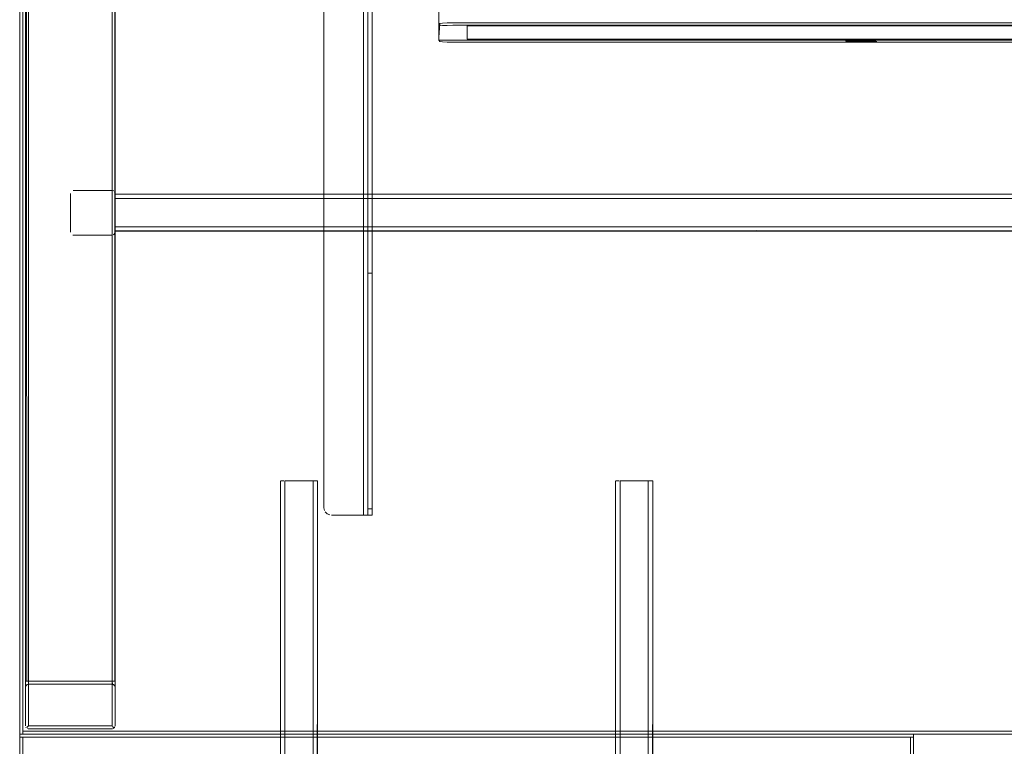
# Model space of a CAD drawing. Units: metres. Extents: x 0.4 to 6.24, y -4.23 to -0.24.
# Drawn here: x 0.4 to 1.06, y -3.03 to -2.55 of the extents above; entities that cross this region are included whole.
import ezdxf

# ---------------------------------------------------------------- set-up
doc = ezdxf.new("R2010")
doc.units = ezdxf.units.M
doc.header["$MEASUREMENT"] = 0

# ---------------------------------------------------------------- blocks, each defined once
blk = doc.blocks.new('6f73407f-e502-43f9-a369-585528494717')
at = {"color": 18, "lineweight": 9, "true_color": 0x000000}
blk.add_lwpolyline([(0.39825, -4.22599), (0.39825, -3.02599), (0.99863, -3.02599), (0.99863, -4.22599)], close=True, dxfattribs=at)
blk = doc.blocks.new('6749d05c-0b5f-49d8-a4c7-bb81fa1a2439')
at = {"color": 18, "lineweight": 9, "true_color": 0x000000}
blk.add_line((0.46068, -3.02088), (0.4617, -3.0219), dxfattribs=at)
for points in [[(0.4614, -1.42983), (0.46029, -1.43149), (0.40425, -1.43149), (0.40425, -3.02049), (0.40314, -3.0216)], [(0.4614, -1.42983), (0.46029, -1.43149), (0.46029, -3.02049)], [(0.40314, -3.0216), (0.40425, -3.02049), (0.46029, -3.02049)]]:
    blk.add_lwpolyline(points, dxfattribs=at)
blk.add_lwpolyline([(0.46029, -3.02049), (0.46029, -1.43149), (0.40425, -1.43149), (0.40425, -1.45949), (0.40425, -3.02049)], close=True, dxfattribs=at)
blk = doc.blocks.new('967b12ad-9453-4146-bb04-caed4309ba24')
at = {"color": 18, "lineweight": 9, "true_color": 0x000000}
blk.add_lwpolyline([(0.46106, -3.02234), (0.46195, -3.0216)], dxfattribs=at)
blk = doc.blocks.new('489784cf-16a1-4302-8458-f039322d77df')
at = {"color": 18, "lineweight": 9, "true_color": 0x000000}
blk.add_lwpolyline([(0.4617, -3.0219), (0.46225, -3.02088)], dxfattribs=at)
blk = doc.blocks.new('706b1be2-ceff-4ee9-ac7f-def164e4712f')
at = {"color": 18, "lineweight": 9, "true_color": 0x000000}
blk.add_line((0.40241, -3.02125), (0.40259, -3.0216), dxfattribs=at)
for points in [[(0.40225, -3.02049), (0.40225, -1.43149), (0.40225, -3.02049)], [(0.46225, -1.4311), (0.46229, -3.02049), (0.46229, -1.43149)]]:
    blk.add_lwpolyline(points, close=True, dxfattribs=at)
blk.add_lwpolyline([(0.46068, -3.02245), (0.40425, -3.02249)], dxfattribs=at)
blk = doc.blocks.new('5932b184-69c7-40fa-886a-e04eb311c64d')
at = {"color": 18, "lineweight": 9, "true_color": 0x000000}
blk.add_lwpolyline([(0.46068, -3.02245), (0.40425, -3.02249)], dxfattribs=at)
blk = doc.blocks.new('443b42da-b387-4228-be97-4d2007a7375f')
at = {"color": 18, "lineweight": 9, "true_color": 0x000000}
for points in [[(0.40225, -2.99049), (0.40225, -1.46149)], [(0.46224, -1.46149), (0.46229, -2.99049)], [(0.40225, -2.99049)], [(0.46229, -2.9921), (0.46229, -2.99049)]]:
    blk.add_lwpolyline(points, dxfattribs=at)
blk = doc.blocks.new('2df662d9-2e88-43e1-9049-c789da273fd0')
at = {"color": 18, "lineweight": 9, "true_color": 0x000000}
for points in [[(0.46208, -2.99049), (0.46229, -1.46149), (0.46229, -1.45938)], [(0.40225, -2.99193), (0.40225, -2.99049), (0.40225, -2.99259)]]:
    blk.add_lwpolyline(points, dxfattribs=at)
blk = doc.blocks.new('d0d533fa-d2c6-4910-8f2d-c60915c5e305')
at = {"color": 18, "lineweight": 9, "true_color": 0x000000}
blk.add_line((0.40225, -2.99193), (0.40225, -2.99259), dxfattribs=at)
blk = doc.blocks.new('db7a299f-2222-4f85-96b7-a0abeaa4738f')
at = {"color": 18, "lineweight": 9, "true_color": 0x000000}
blk.add_line((0.46229, -2.99344), (0.46229, -2.9921), dxfattribs=at)
blk = doc.blocks.new('63efb00f-395b-42ba-b4ee-908085cf89d5')
at = {"color": 18, "lineweight": 9, "true_color": 0x000000}
blk.add_lwpolyline([(0.40225, -2.99403), (0.40225, -2.99259)], dxfattribs=at)
blk = doc.blocks.new('e89f2aaa-88bf-4064-b5ff-58028db8b112')
at = {"color": 18, "lineweight": 9, "true_color": 0x000000}
blk.add_lwpolyline([(0.40246, -2.99049), (0.40425, -2.99049)], dxfattribs=at)
blk = doc.blocks.new('75cade5d-f7b4-4fb6-8348-f455e7ba14d3')
at = {"color": 18, "lineweight": 9, "true_color": 0x000000}
blk.add_line((0.46066, -2.99049), (0.46194, -2.99049), dxfattribs=at)
blk.add_lwpolyline([(0.4026, -1.46149), (0.40389, -1.46149), (0.40425, -2.99049), (0.46208, -2.99049)], dxfattribs=at)
blk = doc.blocks.new('afefdb18-187f-42af-a8a1-64322ca35bcb')
at = {"color": 18, "lineweight": 9, "true_color": 0x000000}
blk.add_lwpolyline([(0.46229, -2.99344)], dxfattribs=at)
blk = doc.blocks.new('9139e2a7-a9b4-4629-a5a8-26351c48be63')
at = {"color": 18, "lineweight": 9, "true_color": 0x000000}
blk.add_lwpolyline([(0.46229, -2.99341)], dxfattribs=at)
blk = doc.blocks.new('329c6616-8d2c-4682-bf4e-389ac021d664')
at = {"color": 18, "lineweight": 9, "true_color": 0x000000}
for points in [[(0.40425, -1.46085), (0.40425, -2.99049), (0.46029, -2.99049), (0.46029, -1.46149), (0.40425, -1.46149)], [(0.46066, -2.99252), (0.46029, -2.99049)]]:
    blk.add_lwpolyline(points, dxfattribs=at)
blk = doc.blocks.new('53b970e5-9b05-44c0-8e39-d3d253e4427c')
at = {"color": 18, "lineweight": 9, "true_color": 0x000000}
blk.add_line((0.40425, -2.99224), (0.40425, -2.99104), dxfattribs=at)
blk = doc.blocks.new('274b0f07-6ae7-499e-bd5a-8020cafec9fa')
at = {"color": 18, "lineweight": 9, "true_color": 0x000000}
blk.add_lwpolyline([(0.40225, -2.99449)], dxfattribs=at)
blk = doc.blocks.new('94e75186-736e-4ef1-b1be-58a59e722555')
at = {"color": 18, "lineweight": 9, "true_color": 0x000000}
blk.add_lwpolyline([(0.46208, -2.9936)], dxfattribs=at)
blk = doc.blocks.new('2fa1d061-90e3-4c91-9176-3eca3acc2643')
at = {"color": 18, "lineweight": 9, "true_color": 0x000000}
blk.add_lwpolyline([(0.40425, -2.99228), (0.46029, -2.99249), (0.40425, -2.99249)], dxfattribs=at)
blk = doc.blocks.new('092d0258-6c7a-4730-b19d-b498ccade194')
at = {"color": 18, "lineweight": 9, "true_color": 0x000000}
blk.add_lwpolyline([(0.40246, -2.99348)], close=True, dxfattribs=at)
blk = doc.blocks.new('3698f2e3-41bf-43e8-85b7-bd9fd1eeb2ef')
at = {"color": 18, "lineweight": 9, "true_color": 0x000000}
for points in [[(0.46066, -2.99252)], [(0.46101, -2.99261)]]:
    blk.add_lwpolyline(points, dxfattribs=at)
blk = doc.blocks.new('83fbefa6-db6a-4d39-8416-968ac80ab05e')
at = {"color": 18, "lineweight": 9, "true_color": 0x000000}
blk.add_lwpolyline([(0.46208, -2.99358)], dxfattribs=at)
blk.add_lwpolyline([(0.46208, -2.99358)], dxfattribs=at)
blk = doc.blocks.new('40f4f69b-57a2-4d1e-af20-100252351cc4')
at = {"color": 18, "lineweight": 9, "true_color": 0x000000}
for points in [[(0.40225, -2.99449), (0.4026, -2.99336)], [(0.40231, -2.99403), (0.40278, -2.99314)], [(0.40278, -2.99314)], [(0.40425, -2.99249), (0.40301, -2.99292)], [(0.4032, -2.99279), (0.40425, -2.99244)], [(0.40425, -2.99249)], [(0.46208, -2.9936), (0.46134, -2.99279), (0.46029, -2.99249)], [(0.46101, -2.99262)]]:
    blk.add_lwpolyline(points, dxfattribs=at)
blk.add_lwpolyline([(0.46224, -2.99403)], close=True, dxfattribs=at)
blk = doc.blocks.new('f713b784-a703-43fb-a2cb-3ff5968079f3')
at = {"color": 18, "lineweight": 9, "true_color": 0x000000}
blk.add_line((0.4614, -2.69065), (0.46106, -2.69084), dxfattribs=at)
for points in [[(0.43227, -2.66299), (0.43227, -2.68899)], [(0.43261, -2.66188)], [(0.43351, -2.66114)], [(0.4617, -2.66157)], [(0.43231, -2.68938)], [(0.43286, -2.6904)], [(0.46214, -2.68975), (0.4614, -2.69065), (0.46214, -2.68975)]]:
    blk.add_lwpolyline(points, close=True, dxfattribs=at)
for points in [[(0.4614, -2.66133), (0.46029, -2.66099), (0.43427, -2.66099)], [(0.4614, -2.66133), (0.46029, -2.66099), (0.43427, -2.66099)], [(0.46229, -2.68899), (0.46229, -2.66299), (0.46195, -2.66188)], [(0.46229, -2.68899), (0.46229, -2.66299)], [(0.43388, -2.69095), (0.46029, -2.69099)], [(0.43388, -2.69095), (0.46029, -2.69099)]]:
    blk.add_lwpolyline(points, dxfattribs=at)
blk = doc.blocks.new('2f7f8b8d-5e5b-4299-b9f9-c2619089e63d')
at = {"color": 18, "lineweight": 9, "true_color": 0x000000}
for points in [[(0.46229, -2.66355), (0.46229, -2.66534), (0.46229, -2.66649)], [(2.18637, -2.68607), (2.18637, -2.66649), (0.46229, -2.66649), (0.46229, -2.68549), (2.18637, -2.68549)], [(0.46229, -2.66649), (0.46229, -2.68549), (2.18637, -2.68549), (2.18637, -2.68664)]]:
    blk.add_lwpolyline(points, dxfattribs=at)
blk = doc.blocks.new('c1c045a5-e47b-407f-99d6-ad5e4c97f4c1')
at = {"color": 18, "lineweight": 9, "true_color": 0x000000}
for points in [[(0.57636, -4.16299), (0.59537, -4.16299), (0.59537, -2.85599), (0.59652, -2.85599)], [(0.59596, -2.85599), (0.57636, -2.85599), (0.57636, -4.16299), (0.59537, -4.16299), (0.59537, -2.85599)], [(0.8211, -2.85599), (0.8015, -2.85599), (0.8015, -4.16299), (0.82051, -4.16299), (0.82051, -2.85599)], [(0.8015, -4.16299), (0.82051, -4.16299), (0.82051, -2.85599), (0.82166, -2.85599)]]:
    blk.add_lwpolyline(points, dxfattribs=at)
blk = doc.blocks.new('883d4adb-e208-4c04-8208-046968a02748')
at = {"color": 18, "lineweight": 9, "true_color": 0x000000}
blk.add_lwpolyline([(0.46229, -2.68607), (0.46229, -2.68716)], dxfattribs=at)
blk = doc.blocks.new('7f2fea4e-b8c1-48c2-8dde-84b69bfb2076')
at = {"color": 18, "lineweight": 9, "true_color": 0x000000}
for points in [[(0.57578, -2.85599), (0.57359, -2.85599)], [(0.5975, -2.85599), (0.59596, -2.85599)], [(0.80092, -2.85599), (0.79873, -2.85599)], [(0.82264, -2.85599), (0.8211, -2.85599)]]:
    blk.add_lwpolyline(points, dxfattribs=at)
blk = doc.blocks.new('41dc6956-4077-43dc-a493-debec1f8bf93')
at = {"color": 18, "lineweight": 9, "true_color": 0x000000}
blk.add_lwpolyline([(0.46229, -2.68607), (0.46229, -2.68716), (0.46229, -2.68843), (2.18637, -2.68849)], dxfattribs=at)
blk = doc.blocks.new('04b7a8cd-5265-44b3-8a0c-6203f2d6aae8')
at = {"color": 18, "lineweight": 9, "true_color": 0x000000}
for p, q in [((0.59652, -2.85599), (0.59832, -2.85599)), ((0.82166, -2.85599), (0.82346, -2.85599))]:
    blk.add_line(p, q, dxfattribs=at)
for points in [[(0.59596, -4.16299), (0.59704, -4.16299), (0.59832, -4.16299), (0.59838, -2.85599)], [(0.8211, -4.16299), (0.82218, -4.16299), (0.82346, -4.16299), (0.82352, -2.85599)]]:
    blk.add_lwpolyline(points, dxfattribs=at)
blk = doc.blocks.new('082d6fee-7d6b-42f0-a540-11d95dcd187a')
at = {"color": 18, "lineweight": 9, "true_color": 0x000000}
blk.add_lwpolyline([(0.46229, -2.66437), (0.46229, -2.66649), (2.18637, -2.66649), (2.18637, -2.68549)], dxfattribs=at)
blk = doc.blocks.new('849b13ff-263a-4a35-9213-8291d2ba9b10')
at = {"color": 18, "lineweight": 9, "true_color": 0x000000}
for points in [[(0.57424, -4.16299), (0.57636, -4.16299), (0.57636, -2.85599), (0.59537, -2.85599)], [(0.79938, -4.16299), (0.8015, -4.16299), (0.8015, -2.85599), (0.82051, -2.85599)]]:
    blk.add_lwpolyline(points, dxfattribs=at)
blk = doc.blocks.new('83144890-c4a3-4edf-8aec-0ca6c43cbcdd')
at = {"color": 18, "lineweight": 9, "true_color": 0x000000}
blk.add_line((0.46229, -2.66437), (0.46229, -2.66355), dxfattribs=at)
blk.add_lwpolyline([(0.46229, -2.68761), (2.18637, -2.68849)], dxfattribs=at)
blk = doc.blocks.new('aa0c81d4-017a-402a-a040-a5688bce13db')
at = {"color": 18, "lineweight": 9, "true_color": 0x000000}
for points in [[(0.5975, -4.16299), (0.59838, -2.85599)], [(0.82264, -4.16299), (0.82352, -2.85599)]]:
    blk.add_lwpolyline(points, dxfattribs=at)
blk = doc.blocks.new('aa7bdd0e-03ff-4252-a19d-2864935c2136')
at = {"color": 18, "lineweight": 9, "true_color": 0x000000}
blk.add_lwpolyline([(0.46229, -2.66355), (2.18637, -2.66349), (0.46229, -2.66349)], close=True, dxfattribs=at)
blk = doc.blocks.new('1ae6229e-cc28-45af-87b8-87944017488f')
at = {"color": 18, "lineweight": 9, "true_color": 0x000000}
for points in [[(0.57342, -4.16299), (0.57336, -2.85599), (0.57336, -4.16299)], [(0.79856, -4.16299), (0.7985, -2.85599), (0.7985, -4.16299)]]:
    blk.add_lwpolyline(points, close=True, dxfattribs=at)
for points in [[(0.59832, -2.85599)], [(0.82346, -2.85599)]]:
    blk.add_lwpolyline(points, dxfattribs=at)
blk = doc.blocks.new('13b3846b-b010-4d17-9f52-0a7dbddd8bba')
at = {"color": 18, "lineweight": 9, "true_color": 0x000000}
blk.add_line((0.46194, -2.99336), (0.46208, -2.99358), dxfattribs=at)
for points in [[(0.40425, -2.99249), (0.4032, -2.99279), (0.40246, -2.9936)], [(0.40246, -2.9936)], [(0.46066, -2.99252), (0.46194, -2.99336)], [(0.46153, -2.99292)], [(0.46229, -2.99444), (0.46194, -2.99336)]]:
    blk.add_lwpolyline(points, dxfattribs=at)
blk = doc.blocks.new('bd06532b-126e-4375-80bc-1f58a4043fb9')
at = {"color": 18, "lineweight": 9, "true_color": 0x000000}
blk.add_line((0.46029, -2.99086), (0.46029, -2.9924), dxfattribs=at)
blk = doc.blocks.new('9c000c10-cbe4-4d93-8de4-1c7a1da9937d')
at = {"color": 18, "lineweight": 9, "true_color": 0x000000}
blk.add_line((0.40425, -2.99228), (0.40425, -2.99049), dxfattribs=at)
blk = doc.blocks.new('acd483c5-f073-45d2-ab62-c8ec299e8efe')
at = {"color": 18, "lineweight": 9, "true_color": 0x000000}
blk.add_line((0.40301, -2.99049), (0.40425, -2.99049), dxfattribs=at)
blk.add_lwpolyline([(0.4622, -1.46149), (0.46029, -1.46149), (0.46029, -2.99086)], dxfattribs=at)
blk = doc.blocks.new('ab096574-b57b-405a-bfb9-b49af3ce99c2')
at = {"color": 18, "lineweight": 9, "true_color": 0x000000}
blk.add_lwpolyline([(0.40301, -2.99049), (0.40225, -1.46075)], dxfattribs=at)
blk = doc.blocks.new('e76db085-0de6-4519-9e32-e7feaaa5b41f')
at = {"color": 18, "lineweight": 9, "true_color": 0x000000}
blk.add_line((0.46229, -2.99122), (0.46229, -2.99341), dxfattribs=at)
blk = doc.blocks.new('03a80ff3-91e3-4287-94a8-19639bc0d59a')
at = {"color": 18, "lineweight": 9, "true_color": 0x000000}
blk.add_line((0.63513, -2.71665), (0.63513, -2.87471), dxfattribs=at)
for points in [[(0.63513, -2.40796), (0.63513, -2.71665), (0.63213, -2.71665), (0.63213, -2.40796)], [(0.63213, -2.71665), (0.63213, -2.87471), (0.63513, -2.87471), (0.63513, -2.87639)]]:
    blk.add_lwpolyline(points, dxfattribs=at)
blk = doc.blocks.new('6c0ba71e-4671-4246-90ba-fe9ee4b48842')
at = {"color": 18, "lineweight": 9, "true_color": 0x000000}
blk.add_line((0.40386, -3.02245), (0.40349, -3.02234), dxfattribs=at)
blk = doc.blocks.new('b7535de9-938d-47b8-8497-d9f1559989ab')
at = {"color": 18, "lineweight": 9, "true_color": 0x000000}
blk.add_lwpolyline([(0.46068, -3.02088), (0.4617, -3.0219)], dxfattribs=at)
blk = doc.blocks.new('ce5d9b19-aa2b-47b3-a128-228ec270885b')
at = {"color": 18, "lineweight": 9, "true_color": 0x000000}
blk.add_line((0.63213, -2.87471), (0.63213, -2.87713), dxfattribs=at)
blk = doc.blocks.new('16ba14d0-6b77-4e29-bf3f-0cdf2d237126')
at = {"color": 18, "lineweight": 9, "true_color": 0x000000}
blk.add_line((0.63513, -2.87639), (0.63513, -2.87891), dxfattribs=at)
blk = doc.blocks.new('8c3f9821-1587-44c2-946c-fb30346ca10e')
at = {"color": 18, "lineweight": 9, "true_color": 0x000000}
blk.add_lwpolyline([(0.63213, -2.87713), (0.63213, -2.87891)], dxfattribs=at)
blk = doc.blocks.new('cc797951-6194-4e72-863f-249b89cb51c5')
at = {"color": 18, "lineweight": 9, "true_color": 0x000000}
blk.add_lwpolyline([(0.63513, -2.87891), (0.63513, -1.57299), (0.63337, -1.57299)], dxfattribs=at)
blk = doc.blocks.new('d9331d29-0223-4706-aca6-cb4c540817a0')
at = {"color": 18, "lineweight": 9, "true_color": 0x000000}
blk.add_lwpolyline([(0.63213, -2.87899), (0.63513, -2.87899), (0.63337, -2.87899)], dxfattribs=at)
blk = doc.blocks.new('c3103ab5-776a-4268-aa81-2919ec2c8250')
at = {"color": 18, "lineweight": 9, "true_color": 0x000000}
blk.add_lwpolyline([(0.63207, -2.87899), (0.63213, -1.57299)], dxfattribs=at)
blk = doc.blocks.new('9ad23af8-dac1-4c38-867d-a4c14bfeef0d')
at = {"color": 18, "lineweight": 9, "true_color": 0x000000}
blk.add_line((0.63162, -2.87899), (0.63207, -2.87899), dxfattribs=at)
blk = doc.blocks.new('090508e7-98c7-439c-8240-df874b92d936')
at = {"color": 18, "lineweight": 9, "true_color": 0x000000}
blk.add_lwpolyline([(0.62971, -1.57299), (0.60765, -1.57299), (0.62913, -1.57299), (0.62913, -2.87899), (0.6303, -2.87899), (0.63162, -2.87899)], dxfattribs=at)
blk = doc.blocks.new('53f6e3dc-1a1d-4ced-a7a2-dbca228aa6b9')
at = {"color": 18, "lineweight": 9, "true_color": 0x000000}
blk.add_lwpolyline([(0.63142, -2.87899), (0.6303, -2.87899), (0.62913, -2.87899), (0.62913, -1.57299), (0.6303, -1.57299)], dxfattribs=at)
blk = doc.blocks.new('00cb8a6d-6203-4336-beef-f8476b82c7ca')
at = {"color": 18, "lineweight": 9, "true_color": 0x000000}
blk.add_line((0.62913, -2.87899), (0.60765, -2.87899), dxfattribs=at)
for points in [[(0.60265, -2.87399), (0.60265, -1.57799), (0.60303, -1.57608), (0.60265, -1.57799)], [(0.60265, -1.57799), (0.60265, -2.87399), (0.60303, -2.8759), (0.60265, -2.87399)], [(0.60487, -2.87815), (0.60349, -2.87677), (0.60487, -2.87815), (0.60667, -2.87889)], [(0.60487, -2.87815), (0.60667, -2.87889)]]:
    blk.add_lwpolyline(points, dxfattribs=at)
blk = doc.blocks.new('fc9242ea-1e78-49e9-8b63-fa5a46fd14f3')
at = {"color": 18, "lineweight": 9, "true_color": 0x000000}
for p, q in [((0.57578, -2.85599), (0.57359, -2.85599)), ((0.80092, -2.85599), (0.79873, -2.85599))]:
    blk.add_line(p, q, dxfattribs=at)
blk = doc.blocks.new('31eb364c-3dc5-4917-b82c-011519e45253')
at = {"color": 18, "lineweight": 9, "true_color": 0x000000}
blk.add_line((0.63142, -2.87899), (0.63337, -2.87899), dxfattribs=at)
blk = doc.blocks.new('a0b07197-6aab-45b2-b489-b1147c151df5')
at = {"color": 18, "lineweight": 9, "true_color": 0x000000}
for points in [[(0.39825, -3.02799), (0.99863, -3.02799), (0.99863, -3.02599), (0.39825, -3.02599), (0.99863, -3.02599), (0.99863, -3.02799), (0.39825, -3.02799), (0.39825, -3.02599)], [(0.40025, -4.22399), (0.39825, -4.22399), (0.39825, -3.02799), (0.40025, -3.02799), (0.39825, -3.02799), (0.39825, -4.22399), (0.40025, -4.22399), (0.40025, -3.02799)], [(0.40025, -3.02799), (0.40025, -4.22399), (0.40025, -3.02799), (0.99662, -3.02799)], [(0.99662, -4.22399), (0.40025, -4.22399), (0.99662, -4.22399), (0.99662, -3.02799)], [(0.99863, -4.22399), (0.99662, -4.22399), (0.99662, -3.02799), (0.99863, -3.02799), (0.99662, -3.02799), (0.99662, -4.22399), (0.99863, -4.22399), (0.99863, -3.02799)]]:
    blk.add_lwpolyline(points, close=True, dxfattribs=at)
blk = doc.blocks.new('60ebe55b-91a3-421d-b676-cfad78e508a6')
at = {"color": 18, "lineweight": 9, "true_color": 0x000000}
for points in [[(0.39825, -2.24399), (0.39825, -3.02599), (0.40025, -3.02599), (0.40025, -2.24399), (0.40025, -3.02599), (0.39825, -3.02599), (0.39825, -2.24399), (0.40025, -2.24399)], [(0.40025, -3.02403), (0.40025, -2.34174), (0.40025, -3.02403), (2.19737, -3.02403)], [(0.40025, -3.02599), (0.40025, -3.02403), (2.19737, -3.02403), (2.19737, -3.02599), (2.19737, -3.02403), (0.40025, -3.02403), (0.40025, -3.02599), (2.19737, -3.02599)]]:
    blk.add_lwpolyline(points, close=True, dxfattribs=at)
blk = doc.blocks.new('52041225-a15e-44cc-91aa-ef264433989a')
at = {"color": 18, "lineweight": 9, "true_color": 0x000000}
blk.add_line((1.23416, -2.56153), (1.22922, -2.56155), dxfattribs=at)
blk.add_lwpolyline([(1.22922, -2.56155), (0.6988, -2.56155), (0.69387, -2.56153), (0.68927, -2.56147)], dxfattribs=at)
blk = doc.blocks.new('a4d90e3e-cb3b-49cb-8b8b-a951edc14f09')
at = {"color": 18, "lineweight": 9, "true_color": 0x000000}
blk.add_lwpolyline([(0.68229, -2.56127), (0.68532, -2.56139), (0.68927, -2.56147)], dxfattribs=at)
blk = doc.blocks.new('86b13fd3-790e-49d0-90e8-dbadaca62698')
at = {"color": 18, "lineweight": 9, "true_color": 0x000000}
for points in [[(0.67974, -2.56005), (0.68039, -2.56113), (0.68229, -2.56127)], [(1.24573, -2.56127), (1.24764, -2.56113), (1.24829, -2.56005)]]:
    blk.add_lwpolyline(points, dxfattribs=at)
blk = doc.blocks.new('874cbe37-cbfa-4b45-bfa0-ded7e424929b')
at = {"color": 18, "lineweight": 9, "true_color": 0x000000}
for points in [[(0.96658, -2.56117), (0.96535, -2.56115), (0.96401, -2.56114), (0.96267, -2.56115), (0.96145, -2.56117), (0.96019, -2.56118), (0.95912, -2.56118), (0.95786, -2.56115), (0.95665, -2.56112), (0.95561, -2.56108), (0.95441, -2.56101), (0.95338, -2.56091)], [(0.97328, -2.56066), (0.97185, -2.56062), (0.97073, -2.56061), (0.96948, -2.5606), (0.96818, -2.5606), (0.96692, -2.56061), (0.9655, -2.56062), (0.96401, -2.56062), (0.96252, -2.56062), (0.9611, -2.56061), (0.95985, -2.5606), (0.95855, -2.5606), (0.95729, -2.56061), (0.95617, -2.56062), (0.95474, -2.56066), (0.95371, -2.56071), (0.95477, -2.56103), (0.9558, -2.56109), (0.95688, -2.56113), (0.95813, -2.56116), (0.95938, -2.56118), (0.96046, -2.56118), (0.96184, -2.56116), (0.96311, -2.56115), (0.96446, -2.56114), (0.96578, -2.56115), (0.96681, -2.56117), (0.96783, -2.56118), (0.9689, -2.56118), (0.97016, -2.56115), (0.97138, -2.56112), (0.97241, -2.56108), (0.97362, -2.56101)], [(0.97411, -2.56097), (0.97285, -2.56106), (0.97181, -2.5611), (0.97067, -2.56114), (0.96963, -2.56117), (0.96837, -2.56118), (0.9673, -2.56118)]]:
    blk.add_lwpolyline(points, dxfattribs=at)
blk = doc.blocks.new('d61f1103-e67b-4039-b807-ff685d6dcd8e')
at = {"color": 18, "lineweight": 9, "true_color": 0x000000}
blk.add_lwpolyline([(0.97394, -2.56099), (0.97235, -2.56094), (0.97112, -2.56089), (0.97235, -2.56094), (0.97411, -2.56097)], dxfattribs=at)
blk = doc.blocks.new('10d30ece-9dc5-4521-8f0d-339f4abb18e0')
at = {"color": 18, "lineweight": 9, "true_color": 0x000000}
blk.add_lwpolyline([(0.95305, -2.56081), (0.95435, -2.56068), (0.95566, -2.56064), (0.95672, -2.56061), (0.95791, -2.5606), (0.9592, -2.56059), (0.96049, -2.5606), (0.96156, -2.56061), (0.96301, -2.56062)], dxfattribs=at)
blk = doc.blocks.new('409c0bb6-add9-4c0c-8fed-d51b3e48e810')
at = {"color": 18, "lineweight": 9, "true_color": 0x000000}
blk.add_lwpolyline([(0.97345, -2.56067), (0.97185, -2.56071), (0.97085, -2.56076), (0.97185, -2.56071), (0.97345, -2.56067)], dxfattribs=at)
blk = doc.blocks.new('97cb31d3-84b1-4e92-b615-cf6bcc2ce3ef')
at = {"color": 18, "lineweight": 9, "true_color": 0x000000}
for points in [[(0.71346, -2.53427)], [(0.96351, -2.56062), (0.96451, -2.56062), (0.96599, -2.56062), (0.96723, -2.5606), (0.9685, -2.56059), (0.9698, -2.5606), (0.97131, -2.56061), (0.97237, -2.56064), (0.97345, -2.56067)]]:
    blk.add_lwpolyline(points, dxfattribs=at)
blk = doc.blocks.new('bf959344-e351-49c1-94de-ca1e355135f7')
at = {"color": 18, "lineweight": 9, "true_color": 0x000000}
blk.add_lwpolyline([(0.96461, -2.56047), (0.96566, -2.56045), (0.96692, -2.56043), (0.9683, -2.56044), (0.96699, -2.56054), (0.96594, -2.56057), (0.96468, -2.56059), (0.9633, -2.5606)], dxfattribs=at)
blk = doc.blocks.new('2b6537f1-4e2a-4f1b-8969-b39e4ff26823')
at = {"color": 18, "lineweight": 9, "true_color": 0x000000}
blk.add_lwpolyline([(0.7143, -2.53403), (0.71305, -2.53411), (0.71189, -2.53423), (0.7109, -2.53438)], dxfattribs=at)
blk.add_lwpolyline([(0.96821, -2.56046), (0.96699, -2.56054), (0.96594, -2.56057), (0.96468, -2.56059), (0.9633, -2.56057), (0.96461, -2.56047), (0.96566, -2.56045), (0.96692, -2.56043), (0.9683, -2.56042)], close=True, dxfattribs=at)
blk = doc.blocks.new('836b49d8-3c14-433a-99cf-fb65c25bc397')
at = {"color": 18, "lineweight": 9, "true_color": 0x000000}
blk.add_lwpolyline([(0.9633, -2.56057)], dxfattribs=at)
blk = doc.blocks.new('3b587cfb-dfb8-4e05-b235-42ce54a6fce7')
at = {"color": 18, "lineweight": 9, "true_color": 0x000000}
blk.add_lwpolyline([(0.96418, -2.56049)], dxfattribs=at)
blk = doc.blocks.new('3848a94d-ccb0-4bf9-8e82-2b8055339c76')
at = {"color": 18, "lineweight": 9, "true_color": 0x000000}
for points in [[(1.24829, -2.549), (1.24829, -2.55846), (1.24829, -2.56005), (0.67974, -2.56005), (0.67974, -2.55846), (0.67974, -2.549), (0.68229, -2.54872), (0.68532, -2.54861), (0.68927, -2.54852)], [(0.68039, -2.54886), (0.67974, -2.55846), (0.67974, -2.56005), (0.67974, -2.55059)], [(1.24829, -2.55059), (1.24829, -2.56005), (0.67974, -2.56005), (0.67974, -2.55059), (0.68229, -2.55031), (0.68532, -2.55019), (0.68927, -2.5501), (0.69387, -2.55005), (0.6988, -2.55003)], [(1.24829, -2.55059), (1.24829, -2.56005), (1.24829, -2.55846), (1.24829, -2.549)]]:
    blk.add_lwpolyline(points, dxfattribs=at)
blk = doc.blocks.new('fe0e1ea1-852a-4eaa-90af-9e66c51b3060')
at = {"color": 18, "lineweight": 9, "true_color": 0x000000}
for points in [[(1.22922, -2.55059), (1.22922, -2.55949), (0.6988, -2.55949), (0.6988, -2.55059)], [(1.22922, -2.55059), (0.6988, -2.55059), (0.6988, -2.55949), (1.22922, -2.55949), (1.22922, -2.55059), (0.6988, -2.55059)]]:
    blk.add_lwpolyline(points, dxfattribs=at)
blk = doc.blocks.new('b65eef2a-9d5d-4b63-84d7-8cbfeadb8417')
at = {"color": 18, "lineweight": 9, "true_color": 0x000000}
for p, q in [((0.67974, -2.549), (0.67974, -2.53155)), ((1.24829, -2.549), (1.24829, -2.53155))]:
    blk.add_line(p, q, dxfattribs=at)
blk = doc.blocks.new('3416a2d7-56a2-4d78-b27e-3b07443da373')
at = {"color": 18, "lineweight": 9, "true_color": 0x000000}
for p, q in [((0.67974, -2.549), (0.67974, -2.55059)), ((1.24829, -2.55059), (1.24829, -2.549))]:
    blk.add_line(p, q, dxfattribs=at)
blk.add_lwpolyline([(1.24829, -2.549), (1.24573, -2.54872), (1.24764, -2.54886)], dxfattribs=at)
blk = doc.blocks.new('e589a354-c8c2-4bdb-886b-be094a6aae3e')
at = {"color": 18, "lineweight": 9, "true_color": 0x000000}
for points in [[(0.68532, -2.54861), (0.68229, -2.54872), (0.68039, -2.54886)], [(0.68039, -2.55045), (0.68229, -2.55031), (0.68532, -2.55019)], [(0.6988, -2.55003), (1.22922, -2.55003), (1.23416, -2.55005), (1.23876, -2.5501), (1.2427, -2.55019), (1.24573, -2.55031), (1.24764, -2.55045), (1.24573, -2.55031)]]:
    blk.add_lwpolyline(points, dxfattribs=at)
blk = doc.blocks.new('6dfe0034-c446-46e3-b714-372cdcca2449')
at = {"color": 18, "lineweight": 9, "true_color": 0x000000}
for points in [[(0.96479, -2.55032), (0.9636, -2.55026), (0.96248, -2.5503), (0.9636, -2.55036), (0.96481, -2.55035)], [(0.9656, -2.55031), (0.96442, -2.55026), (0.96322, -2.55027), (0.96424, -2.55034)]]:
    blk.add_lwpolyline(points, dxfattribs=at)
blk = doc.blocks.new('5e74665f-91c0-4fa9-9829-1fb6a1156612')
at = {"color": 18, "lineweight": 9, "true_color": 0x000000}
blk.add_lwpolyline([(0.96555, -2.5503), (0.96442, -2.55026), (0.96338, -2.55029), (0.96442, -2.55036)], dxfattribs=at)
blk = doc.blocks.new('3a111194-6724-4dc6-9886-38d9e430207a')
at = {"color": 18, "lineweight": 9, "true_color": 0x000000}
blk.add_lwpolyline([(0.96555, -2.5503)], dxfattribs=at)
blk = doc.blocks.new('443bf727-a515-4db4-8d3c-9531fd2f4cf8')
at = {"color": 18, "lineweight": 9, "true_color": 0x000000}
blk.add_lwpolyline([(0.96479, -2.55032), (0.96378, -2.55034)], dxfattribs=at)
blk = doc.blocks.new('c1c88ad1-8954-4de4-92f4-23f623de26b8')
at = {"color": 18, "lineweight": 9, "true_color": 0x000000}
blk.add_lwpolyline([(0.96456, -2.55032), (0.96346, -2.5503), (0.96456, -2.5503)], close=True, dxfattribs=at)
blk.add_lwpolyline([(0.96433, -2.55029)], dxfattribs=at)
blk = doc.blocks.new('ebb995ad-e130-4717-9fa7-45f011f94133')
at = {"color": 18, "lineweight": 9, "true_color": 0x000000}
blk.add_lwpolyline([(0.96456, -2.55032)], dxfattribs=at)
blk = doc.blocks.new('759bd41c-cbc5-4b14-ba98-e57279a43b9b')
at = {"color": 18, "lineweight": 9, "true_color": 0x000000}
blk.add_lwpolyline([(0.9634, -2.5503)], dxfattribs=at)
blk = doc.blocks.new('748e91b7-6453-4c6c-9f2f-816e7527180c')
at = {"color": 18, "lineweight": 9, "true_color": 0x000000}
for points in [[(0.68927, -2.54852), (0.69387, -2.54846), (0.6988, -2.54844), (1.22922, -2.54844), (0.6988, -2.54844), (0.69387, -2.54846), (0.68927, -2.54852), (0.68532, -2.54861)], [(0.68532, -2.55019), (0.68927, -2.5501), (0.69387, -2.55005), (0.6988, -2.55003), (1.22922, -2.55003)], [(1.2427, -2.54861), (1.23876, -2.54852), (1.23416, -2.54846), (1.22922, -2.54844), (1.23416, -2.54846), (1.23876, -2.54852)]]:
    blk.add_lwpolyline(points, dxfattribs=at)
blk = doc.blocks.new('74c65346-0a75-4306-b844-f8183c6557ef')
for name in ['706b1be2-ceff-4ee9-ac7f-def164e4712f', '967b12ad-9453-4146-bb04-caed4309ba24', '489784cf-16a1-4302-8458-f039322d77df', '6749d05c-0b5f-49d8-a4c7-bb81fa1a2439', '40f4f69b-57a2-4d1e-af20-100252351cc4', '63efb00f-395b-42ba-b4ee-908085cf89d5', '443b42da-b387-4228-be97-4d2007a7375f', '2df662d9-2e88-43e1-9049-c789da273fd0', 'ab096574-b57b-405a-bfb9-b49af3ce99c2', '092d0258-6c7a-4730-b19d-b498ccade194', '13b3846b-b010-4d17-9f52-0a7dbddd8bba', 'acd483c5-f073-45d2-ab62-c8ec299e8efe', '75cade5d-f7b4-4fb6-8348-f455e7ba14d3', '329c6616-8d2c-4682-bf4e-389ac021d664', '53b970e5-9b05-44c0-8e39-d3d253e4427c', 'e76db085-0de6-4519-9e32-e7feaaa5b41f', '00cb8a6d-6203-4336-beef-f8476b82c7ca', '090508e7-98c7-439c-8240-df874b92d936', '53f6e3dc-1a1d-4ced-a7a2-dbca228aa6b9', '31eb364c-3dc5-4917-b82c-011519e45253', 'c3103ab5-776a-4268-aa81-2919ec2c8250', 'cc797951-6194-4e72-863f-249b89cb51c5', '16ba14d0-6b77-4e29-bf3f-0cdf2d237126', 'ce5d9b19-aa2b-47b3-a128-228ec270885b', '03a80ff3-91e3-4287-94a8-19639bc0d59a', 'f713b784-a703-43fb-a2cb-3ff5968079f3', '60ebe55b-91a3-421d-b676-cfad78e508a6', 'b65eef2a-9d5d-4b63-84d7-8cbfeadb8417', '2b6537f1-4e2a-4f1b-8969-b39e4ff26823', '97cb31d3-84b1-4e92-b615-cf6bcc2ce3ef', '3848a94d-ccb0-4bf9-8e82-2b8055339c76', '3416a2d7-56a2-4d78-b27e-3b07443da373', 'e589a354-c8c2-4bdb-886b-be094a6aae3e', '748e91b7-6453-4c6c-9f2f-816e7527180c', 'fe0e1ea1-852a-4eaa-90af-9e66c51b3060', '6dfe0034-c446-46e3-b714-372cdcca2449', '5e74665f-91c0-4fa9-9829-1fb6a1156612', '759bd41c-cbc5-4b14-ba98-e57279a43b9b', 'c1c88ad1-8954-4de4-92f4-23f623de26b8', '443bf727-a515-4db4-8d3c-9531fd2f4cf8', 'ebb995ad-e130-4717-9fa7-45f011f94133', '3a111194-6724-4dc6-9886-38d9e430207a', '86b13fd3-790e-49d0-90e8-dbadaca62698', 'a4d90e3e-cb3b-49cb-8b8b-a951edc14f09', '52041225-a15e-44cc-91aa-ef264433989a', '10d30ece-9dc5-4521-8f0d-339f4abb18e0', '874cbe37-cbfa-4b45-bfa0-ded7e424929b', 'bf959344-e351-49c1-94de-ca1e355135f7', '836b49d8-3c14-433a-99cf-fb65c25bc397', '3b587cfb-dfb8-4e05-b235-42ce54a6fce7', '409c0bb6-add9-4c0c-8fed-d51b3e48e810', 'd61f1103-e67b-4039-b807-ff685d6dcd8e', 'aa7bdd0e-03ff-4252-a19d-2864935c2136', '2f7f8b8d-5e5b-4299-b9f9-c2619089e63d', '883d4adb-e208-4c04-8208-046968a02748', '83144890-c4a3-4edf-8aec-0ca6c43cbcdd', '082d6fee-7d6b-42f0-a540-11d95dcd187a', '41dc6956-4077-43dc-a493-debec1f8bf93', '1ae6229e-cc28-45af-87b8-87944017488f', 'c1c045a5-e47b-407f-99d6-ad5e4c97f4c1', 'aa0c81d4-017a-402a-a040-a5688bce13db', '7f2fea4e-b8c1-48c2-8dde-84b69bfb2076', 'fc9242ea-1e78-49e9-8b63-fa5a46fd14f3', '849b13ff-263a-4a35-9213-8291d2ba9b10', '04b7a8cd-5265-44b3-8a0c-6203f2d6aae8', '9ad23af8-dac1-4c38-867d-a4c14bfeef0d', '8c3f9821-1587-44c2-946c-fb30346ca10e', 'd9331d29-0223-4706-aca6-cb4c540817a0', 'd0d533fa-d2c6-4910-8f2d-c60915c5e305', '274b0f07-6ae7-499e-bd5a-8020cafec9fa', 'e89f2aaa-88bf-4064-b5ff-58028db8b112', '9c000c10-cbe4-4d93-8de4-1c7a1da9937d', '2fa1d061-90e3-4c91-9176-3eca3acc2643', 'bd06532b-126e-4375-80bc-1f58a4043fb9', '3698f2e3-41bf-43e8-85b7-bd9fd1eeb2ef', '83fbefa6-db6a-4d39-8416-968ac80ab05e', '94e75186-736e-4ef1-b1be-58a59e722555', 'db7a299f-2222-4f85-96b7-a0abeaa4738f', '9139e2a7-a9b4-4629-a5a8-26351c48be63', 'afefdb18-187f-42af-a8a1-64322ca35bcb', '6c0ba71e-4671-4246-90ba-fe9ee4b48842', '5932b184-69c7-40fa-886a-e04eb311c64d', 'b7535de9-938d-47b8-8497-d9f1559989ab', '6f73407f-e502-43f9-a369-585528494717', 'a0b07197-6aab-45b2-b489-b1147c151df5']:
    blk.add_blockref(name, (0, 0))

msp = doc.modelspace()

# ---------------------------------------------------------------- block references
msp.add_blockref('74c65346-0a75-4306-b844-f8183c6557ef', (0, 0))

doc.saveas('drawing.dxf')
